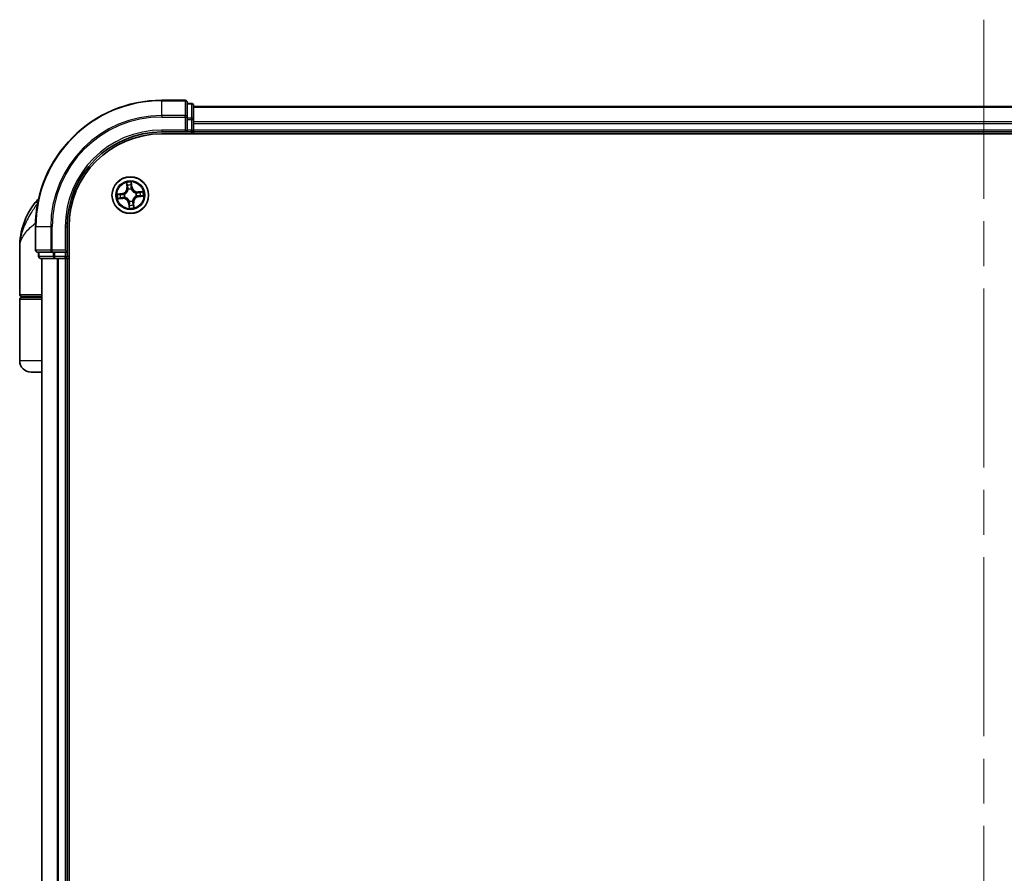
# Model space of a CAD drawing. Units: millimetres. Extents: x 72 to 8138, y 40 to 1586.
# Drawn here: x 3404 to 3560, y 778 to 913 of the extents above; entities that cross this region are included whole.
import ezdxf

# ---------------------------------------------------------------- set-up
doc = ezdxf.new("R2010")
doc.units = ezdxf.units.MM
doc.header["$LTSCALE"] = 5
doc.linetypes.add('CHAIN', pattern=[0.3543, 0.2362, -0.0295, 0.0591, -0.0295])
for name, color, linetype, lineweight in [('Centerline (ISO)', 131, 'Continuous', 18), ('Visible (ISO)', 7, 'Continuous', 35), ('Visible Narrow (ISO)', 7, 'Continuous', 25)]:
    doc.layers.add(name, color=color, linetype=linetype, lineweight=lineweight)

msp = doc.modelspace()

# ---------------------------------------------------------------- linework, layer by layer
at = {"layer": 'Centerline (ISO)', "linetype": 'CHAIN', "ltscale": 23.990969}
msp.add_line((3556.4108, 913.3655), (3556.4108, 637.8655), dxfattribs=at)
at = {"layer": 'Visible (ISO)'}
for p, q in [((3430.1108, 900.6155), (3426.4108, 900.6155)), ((3430.4108, 897.975), (3430.4108, 900.3155)), ((3431.1108, 900.1155), (3430.4108, 900.1155)), ((3431.4108, 897.5741), (3431.4108, 899.8155)), ((3681.4108, 899.6155), (3431.4108, 899.6155)), ((3430.4108, 897.5741), (3430.4108, 897.975)), ((3430.4108, 897.5741), (3430.4108, 895.9155)), ((3431.4108, 897.1986), (3431.4108, 897.5741)), ((3431.4108, 896.975), (3431.4108, 897.1986)), ((3426.4108, 895.6155), (3430.4108, 895.6155)), ((3430.1108, 895.9155), (3430.4108, 895.6155)), ((3430.4108, 895.6155), (3430.4108, 895.9155)), ((3430.4108, 895.6155), (3431.1108, 895.6155)), ((3431.4108, 895.9155), (3431.4108, 896.975)), ((3431.4108, 895.6155), (3431.4108, 895.9155)), ((3431.4108, 895.3155), (3431.4108, 895.6155)), ((3431.4108, 895.6155), (3681.4108, 895.6155)), ((3426.4108, 895.3155), (3686.4108, 895.3155)), ((3406.4108, 880.6155), (3406.4108, 876.9155)), ((3411.4108, 876.6155), (3411.4108, 880.6155)), ((3411.7108, 670.6155), (3411.7108, 880.6155)), ((3403.9108, 869.9155), (3403.9108, 877.3655)), ((3411.4108, 876.6155), (3411.1108, 876.9155)), ((3406.7108, 876.6155), (3409.0513, 876.6155)), ((3406.9108, 876.6155), (3406.9108, 875.9155)), ((3407.2108, 875.6155), (3409.4521, 875.6155)), ((3407.4108, 875.6155), (3407.4108, 675.6155)), ((3409.0513, 876.6155), (3409.4521, 876.6155)), ((3411.1108, 876.6155), (3409.4521, 876.6155)), ((3409.4521, 875.6155), (3409.8277, 875.6155)), ((3409.8277, 875.6155), (3410.0513, 875.6155)), ((3410.0513, 875.6155), (3411.1108, 875.6155)), ((3411.1108, 876.6155), (3411.4108, 876.6155)), ((3411.1108, 875.6155), (3411.4108, 875.6155)), ((3411.4108, 875.9155), (3411.4108, 876.6155)), ((3411.4108, 875.6155), (3411.7108, 875.6155)), ((3411.4108, 675.6155), (3411.4108, 875.6155)), ((3403.9108, 859.4155), (3403.9108, 869.1155)), ((3407.4108, 869.6155), (3404.2108, 869.6155)), ((3404.2108, 869.4155), (3407.4108, 869.4155)), ((3404.4108, 869.4155), (3404.4108, 869.6155)), ((3407.4108, 857.6155), (3405.7108, 857.6155))]:
    msp.add_line(p, q, dxfattribs=at)
msp.add_circle((3421.4108, 885.6155), 2.9, dxfattribs=at)
for centre, radius, start, end in [((3426.4108, 880.6155), 20, 90, 180), ((3430.1108, 900.3155), 0.3, 0, 90), ((3431.1108, 899.8155), 0.3, 0, 90), ((3426.4108, 880.6155), 15, 90, 180), ((3431.1108, 895.9155), 0.3, 270, 0), ((3426.4108, 880.6155), 14.7, 90, 180), ((3408.7332, 882.6155), 3, 127.810211, 141.713101), ((3415.384, 877.3655), 11.4732, 141.713101, 180), ((3406.7108, 876.9155), 0.3, 180, 270), ((3407.2108, 875.9155), 0.3, 180, 270), ((3411.1108, 875.9155), 0.3, 270, 0), ((3404.2108, 869.9155), 0.3, 180, 270), ((3404.2108, 869.1155), 0.3, 90, 180), ((3405.7108, 859.4155), 1.8, 180, 270)]:
    msp.add_arc(centre, radius, start, end, dxfattribs=at)
at = {"layer": 'Visible Narrow (ISO)'}
for p, q in [((3426.4108, 900.546), (3426.4108, 900.6155)), ((3426.4108, 900.546), (3430.1108, 900.546)), ((3426.4108, 898.2054), (3426.4108, 900.546)), ((3430.1108, 900.546), (3430.1108, 900.6155)), ((3430.1108, 900.546), (3430.1108, 898.2054)), ((3430.4108, 900.046), (3431.1108, 900.046)), ((3431.1108, 900.046), (3431.1108, 900.1155)), ((3431.1108, 900.046), (3431.1108, 897.8046)), ((3431.4108, 899.546), (3681.4108, 899.546)), ((3430.1108, 898.2054), (3426.4108, 898.2054)), ((3426.4108, 898.2054), (3426.4108, 897.975)), ((3426.4108, 897.975), (3430.1108, 897.975)), ((3430.1108, 897.975), (3430.1108, 898.2054)), ((3430.1108, 897.975), (3430.1108, 895.9155)), ((3430.1108, 897.975), (3430.4108, 897.975)), ((3431.1108, 897.8046), (3430.4108, 897.8046)), ((3430.4108, 897.5741), (3431.1108, 897.5741)), ((3431.1108, 897.5741), (3431.1108, 897.8046)), ((3431.1108, 897.5741), (3431.1108, 895.9155)), ((3431.1108, 897.5741), (3431.4108, 897.5741)), ((3681.4108, 897.2054), (3431.4108, 897.2054)), ((3426.4108, 895.9155), (3426.4108, 895.6155)), ((3430.1108, 895.9155), (3426.4108, 895.9155)), ((3431.1108, 895.9155), (3430.4108, 895.9155)), ((3431.1108, 895.6155), (3431.1108, 895.9155)), ((3431.1108, 895.9155), (3431.4108, 895.9155)), ((3431.1108, 895.6155), (3431.1108, 895.3155)), ((3431.4108, 896.975), (3681.4108, 896.975)), ((3681.4108, 895.9155), (3431.4108, 895.9155)), ((3420.8062, 887.5848), (3420.876, 886.8083)), ((3420.9256, 886.8128), (3420.876, 886.8083)), ((3420.9256, 886.8128), (3420.8817, 887.301)), ((3420.9256, 886.8128), (3420.998, 886.8193)), ((3421.073, 886.5007), (3421.0654, 886.5206)), ((3421.5557, 886.5734), (3421.5525, 886.5523)), ((3421.6301, 886.8886), (3421.558, 886.8796)), ((3421.5692, 887.3749), (3421.6301, 886.8886)), ((3421.6795, 886.8948), (3421.5826, 887.6684)), ((3421.6301, 886.8886), (3421.6795, 886.8948)), ((3420.1315, 885.8842), (3419.3579, 885.7873)), ((3419.4414, 885.0109), (3420.2179, 885.0808)), ((3419.6513, 885.7739), (3420.1377, 885.8348)), ((3420.2135, 885.1304), (3419.7253, 885.0864)), ((3420.1377, 885.8348), (3420.1315, 885.8842)), ((3420.1377, 885.8348), (3420.1467, 885.7627)), ((3420.2135, 885.1304), (3420.207, 885.2027)), ((3420.2135, 885.1304), (3420.2179, 885.0808)), ((3420.4529, 885.7604), (3420.4739, 885.7572)), ((3420.5255, 885.2777), (3420.5056, 885.2701)), ((3421.7485, 884.7302), (3421.7561, 884.7103)), ((3422.296, 885.9532), (3422.3159, 885.9608)), ((3422.3687, 885.4706), (3422.3476, 885.4738)), ((3423.3801, 886.2201), (3422.6036, 886.1502)), ((3422.6081, 886.1006), (3422.6036, 886.1502)), ((3422.6081, 886.1006), (3423.0962, 886.1445)), ((3422.6081, 886.1006), (3422.6146, 886.0283)), ((3422.6839, 885.3962), (3422.6748, 885.4683)), ((3423.1702, 885.4571), (3422.6839, 885.3962)), ((3422.6839, 885.3962), (3422.6901, 885.3468)), ((3422.6901, 885.3468), (3423.4637, 885.4437)), ((3406.7866, 884.4743), (3406.3785, 884.4743)), ((3421.1915, 884.3424), (3421.142, 884.3362)), ((3421.142, 884.3362), (3421.239, 883.5626)), ((3421.1915, 884.3424), (3421.2635, 884.3514)), ((3421.2524, 883.8561), (3421.1915, 884.3424)), ((3421.2659, 884.6576), (3421.2691, 884.6787)), ((3421.8959, 884.4182), (3421.8235, 884.4117)), ((3421.8959, 884.4182), (3421.9455, 884.4227)), ((3421.8959, 884.4182), (3421.9398, 883.93)), ((3422.0154, 883.6461), (3421.9455, 884.4227)), ((3406.4803, 880.6155), (3406.4108, 880.6155)), ((3406.4803, 876.9155), (3406.4803, 880.6155)), ((3408.8208, 880.6155), (3406.4803, 880.6155)), ((3408.8208, 880.6155), (3408.8208, 876.9155)), ((3408.8208, 880.6155), (3409.0513, 880.6155)), ((3409.0513, 876.9155), (3409.0513, 880.6155)), ((3411.1108, 880.6155), (3411.4108, 880.6155)), ((3411.1108, 880.6155), (3411.1108, 876.9155)), ((3406.4108, 876.9155), (3406.4803, 876.9155)), ((3408.8208, 876.9155), (3406.4803, 876.9155)), ((3408.8208, 876.9155), (3409.0513, 876.9155)), ((3411.1108, 876.9155), (3409.0513, 876.9155)), ((3409.0513, 876.6155), (3409.0513, 876.9155)), ((3406.9108, 875.9155), (3406.9803, 875.9155)), ((3406.9803, 875.9155), (3406.9803, 876.6155)), ((3409.2217, 875.9155), (3406.9803, 875.9155)), ((3407.4803, 675.6155), (3407.4803, 875.6155)), ((3409.2217, 876.6155), (3409.2217, 875.9155)), ((3409.2217, 875.9155), (3409.4521, 875.9155)), ((3409.4521, 875.9155), (3409.4521, 876.6155)), ((3411.1108, 875.9155), (3409.4521, 875.9155)), ((3409.4521, 875.6155), (3409.4521, 875.9155)), ((3409.8208, 875.6155), (3409.8208, 675.6155)), ((3410.0513, 675.6155), (3410.0513, 875.6155)), ((3411.1108, 876.6155), (3411.1108, 875.9155)), ((3411.1108, 875.9155), (3411.4108, 875.9155)), ((3411.1108, 875.6155), (3411.1108, 875.9155)), ((3411.1108, 875.6155), (3411.1108, 675.6155)), ((3411.7108, 875.9155), (3411.4108, 875.9155)), ((3403.9108, 869.9155), (3407.4108, 869.9155)), ((3407.4108, 869.1155), (3403.9108, 869.1155)), ((3407.4108, 859.4155), (3403.9108, 859.4155))]:
    msp.add_line(p, q, dxfattribs=at)
for radius in [2.8677, 2.3092, 2.1415]:
    msp.add_circle((3421.4108, 885.6155), radius, dxfattribs=at)
for centre, radius, start, end in [((3426.4108, 880.6155), 19.9305, 90, 180), ((3426.4108, 880.6155), 17.59, 90, 180), ((3426.4108, 880.6155), 17.3595, 90, 180), ((3426.4108, 880.6155), 15.3, 90, 180), ((3420.0253, 886.7318), 0.8542, 277.141221, 5.141221), ((3420.0253, 886.7318), 0.904, 277.141221, 5.141221), ((3421.4108, 885.6155), 2.0601, 85.215803, 107.06664), ((3421.4108, 885.6155), 1.6122, 85.833701, 106.448742), ((3421.4108, 885.6155), 0.9688, 81.399266, 110.883177), ((3421.4108, 885.6155), 0.9475, 81.399266, 110.883177), ((3422.5271, 887.001), 0.904, 187.141221, 275.141221), ((3422.5271, 887.001), 0.8542, 187.141221, 275.141221), ((3421.4108, 885.6155), 2.0601, 175.215803, 197.06664), ((3421.4108, 885.6155), 1.6122, 175.833701, 196.448742), ((3420.2945, 884.23), 0.904, 7.141221, 95.141221), ((3420.2945, 884.23), 0.8542, 7.141221, 95.141221), ((3421.4108, 885.6155), 0.9688, 171.399266, 200.883177), ((3421.4108, 885.6155), 0.9475, 171.399266, 200.883177), ((3421.4108, 885.6155), 0.9688, 261.399266, 290.883177), ((3421.4108, 885.6155), 0.9475, 261.399266, 290.883177), ((3422.7962, 884.4992), 0.904, 97.141221, 185.141221), ((3422.7962, 884.4992), 0.8542, 97.141221, 185.141221), ((3421.4108, 885.6155), 0.9475, 351.399266, 20.883177), ((3421.4108, 885.6155), 0.9688, 351.399266, 20.883177), ((3421.4108, 885.6155), 1.6122, 355.833701, 16.448742), ((3421.4108, 885.6155), 2.0601, 355.215803, 17.06664), ((3421.4108, 885.6155), 2.0601, 265.215803, 287.06664), ((3421.4108, 885.6155), 1.6122, 265.833701, 286.448742)]:
    msp.add_arc(centre, radius, start, end, dxfattribs=at)
for centre, major_axis, ratio, start_param, end_param in [((3430.1108, 900.3155), (0.3, 0), 0.76822128, 0, 1.57079633), ((3431.1108, 899.8155), (0.3, 0), 0.76822128, 0, 1.57079633), ((3430.1108, 897.975), (0.3, 0), 0.76822128, 0, 1.57079633), ((3431.1108, 897.5741), (0.3, 0), 0.76822128, 0, 1.57079633), ((3420.9313, 887.3054), (-0.0495, -0.0073), 0.54850665, 4.7835784, 6.17876057), ((3420.967, 887.1187), (-0.0482, -0.0132), 0.89574018, 4.73044269, 6.08586581), ((3421.0476, 886.8238), (-0.0482, -0.0132), 0.89572054, 4.73483766, 6.08588361), ((3421.0814, 886.4788), (-0.0499, 0.0037), 0.87684642, 5.10328313, 6.10089396), ((3421.0814, 886.4788), (-0.049, 0.0097), 0.41070123, 4.96449783, 6.18744952), ((3421.5086, 886.8734), (0.0499, -0.0026), 0.89572054, 0.1973017, 1.54834765), ((3421.5197, 887.3687), (0.0499, 0.0034), 0.54850665, 0.10442473, 1.4996069), ((3421.5246, 887.1787), (0.0499, -0.0026), 0.89574018, 0.19731949, 1.55274262), ((3421.549, 886.5291), (0.0459, 0.0199), 0.41070123, 0.09573579, 1.31868747), ((3421.549, 886.5291), (0.0479, 0.0143), 0.87684641, 0.18229136, 1.17990219), ((3419.6575, 885.7245), (-0.0034, 0.0499), 0.54850665, 0.10442473, 1.4996069), ((3419.7208, 885.1361), (0.0073, -0.0495), 0.54850665, 4.7835784, 6.17876057), ((3419.8475, 885.7294), (0.0026, 0.0499), 0.89574018, 0.19731949, 1.55274262), ((3419.9075, 885.1717), (0.0132, -0.0482), 0.89574018, 4.73044269, 6.08586581), ((3420.1529, 885.7133), (0.0026, 0.0499), 0.89572054, 0.1973017, 1.54834765), ((3420.2025, 885.2523), (0.0132, -0.0482), 0.89572054, 4.73483766, 6.08588361), ((3420.4972, 885.7537), (-0.0143, 0.0479), 0.87684641, 0.18229136, 1.17990219), ((3420.4972, 885.7537), (-0.0199, 0.0459), 0.41070123, 0.09573579, 1.31868747), ((3420.5475, 885.2861), (-0.0037, -0.0499), 0.87684642, 5.10328313, 6.10089396), ((3420.5475, 885.2861), (-0.0097, -0.049), 0.41070123, 4.96449783, 6.18744952), ((3421.7401, 884.7522), (0.049, -0.0097), 0.41070123, 4.96449783, 6.18744952), ((3421.7401, 884.7522), (0.0499, -0.0037), 0.87684642, 5.10328313, 6.10089396), ((3422.2741, 885.9449), (0.0037, 0.0499), 0.87684642, 5.10328313, 6.10089396), ((3422.2741, 885.9449), (0.0097, 0.049), 0.41070123, 4.96449783, 6.18744952), ((3422.3244, 885.4773), (0.0199, -0.0459), 0.41070123, 0.09573579, 1.31868747), ((3422.3244, 885.4773), (0.0143, -0.0479), 0.87684641, 0.18229136, 1.17990219), ((3422.619, 885.9787), (-0.0132, 0.0482), 0.89572054, 4.73483766, 6.08588361), ((3422.6686, 885.5177), (-0.0026, -0.0499), 0.89572054, 0.1973017, 1.54834765), ((3422.914, 886.0593), (-0.0132, 0.0482), 0.89574018, 4.73044269, 6.08586581), ((3422.974, 885.5016), (-0.0026, -0.0499), 0.89574018, 0.19731949, 1.55274262), ((3423.1007, 886.0949), (-0.0073, 0.0495), 0.54850665, 4.7835784, 6.17876057), ((3423.164, 885.5065), (0.0034, -0.0499), 0.54850665, 0.10442473, 1.4996069), ((3421.2726, 884.7019), (-0.0479, -0.0143), 0.87684641, 0.18229136, 1.17990219), ((3421.2726, 884.7019), (-0.0459, -0.0199), 0.41070123, 0.09573579, 1.31868747), ((3421.2969, 884.0522), (-0.0499, 0.0026), 0.89574018, 0.19731949, 1.55274262), ((3421.3018, 883.8623), (-0.0499, -0.0034), 0.54850665, 0.10442473, 1.4996069), ((3421.313, 884.3576), (-0.0499, 0.0026), 0.89572054, 0.1973017, 1.54834765), ((3421.7739, 884.4072), (0.0482, 0.0132), 0.89572054, 4.73483766, 6.08588361), ((3421.8546, 884.1123), (0.0482, 0.0132), 0.89574018, 4.73044269, 6.08586581), ((3421.8902, 883.9256), (0.0495, 0.0073), 0.54850665, 4.7835784, 6.17876057), ((3406.7108, 876.9155), (0, -0.3), 0.76822128, 4.71238898, 6.28318531), ((3409.0513, 876.9155), (0, -0.3), 0.76822128, 4.71238898, 6.28318531), ((3407.2108, 875.9155), (0, -0.3), 0.76822128, 4.71238898, 6.28318531), ((3409.4521, 875.9155), (0, -0.3), 0.76822128, 4.71238898, 6.28318531)]:
    msp.add_ellipse(centre, major_axis=major_axis, ratio=ratio, start_param=start_param, end_param=end_param, dxfattribs=at)
for points, knots in [([(3420.4739, 885.7572), (3420.4892, 885.764), (3420.5044, 885.7713), (3420.5959, 885.8179), (3420.6701, 885.8678), (3420.7827, 885.9682), (3420.8239, 886.0116), (3420.8614, 886.0581), (3420.8989, 886.1046), (3420.9325, 886.1542), (3421.0067, 886.2855), (3421.0397, 886.3687), (3421.0657, 886.468), (3421.0696, 886.4844), (3421.073, 886.5007)], [-0.174866013, -0.174866013, -0.174866013, -0.174866013, -0.16940495, -0.16940495, -0.141674077, -0.141674077, -0.124342281, -0.124342281, -0.124342281, -0.107010485, -0.107010485, -0.079279611, -0.079279611, -0.073818549, -0.073818549, -0.073818549, -0.073818549]), ([(3421.033, 886.4904), (3421.0299, 886.4749), (3421.0265, 886.4593), (3421.0032, 886.3651), (3420.9736, 886.2865), (3420.9061, 886.1636), (3420.8755, 886.1176), (3420.8409, 886.0746), (3420.8063, 886.0317), (3420.7679, 885.992), (3420.6621, 885.8999), (3420.5916, 885.8543), (3420.5045, 885.8115), (3420.49, 885.8048), (3420.4755, 885.7985)], [0.073818549, 0.073818549, 0.073818549, 0.073818549, 0.079279611, 0.079279611, 0.107010485, 0.107010485, 0.124342281, 0.124342281, 0.124342281, 0.141674077, 0.141674077, 0.16940495, 0.16940495, 0.174866013, 0.174866013, 0.174866013, 0.174866013]), ([(3420.9238, 887.332), (3420.9218, 887.3469), (3420.9181, 887.3621), (3420.9052, 887.4019), (3420.8944, 887.4265), (3420.8712, 887.4729), (3420.8591, 887.4948), (3420.8334, 887.5395), (3420.8197, 887.5622), (3420.8062, 887.5848)], [0, 0, 0, 0, 0.0059340385, 0.0059340385, 0.0154285, 0.0154285, 0.0237449879, 0.0237449879, 0.0323943032, 0.0323943032, 0.0323943032, 0.0323943032]), ([(3420.8062, 887.5848), (3420.8145, 887.5593), (3420.8229, 887.5335), (3420.8387, 887.483), (3420.8462, 887.4583), (3420.8609, 887.406), (3420.8679, 887.3784), (3420.8769, 887.3342), (3420.8798, 887.3174), (3420.8817, 887.301)], [-0.0323943032, -0.0323943032, -0.0323943032, -0.0323943032, -0.0237449879, -0.0237449879, -0.0154285, -0.0154285, -0.0059340385, -0.0059340385, 0, 0, 0, 0]), ([(3420.8817, 887.301), (3420.8876, 887.261), (3420.8937, 887.2246), (3420.9057, 887.1616), (3420.9117, 887.135), (3420.9173, 887.1143)], [0, 0, 0, 0, 0.014491423, 0.014491423, 0.0289828459, 0.0289828459, 0.0289828459, 0.0289828459]), ([(3420.9173, 887.1143), (3420.9308, 887.0651), (3420.9442, 887.0159), (3420.9711, 886.9176), (3420.9846, 886.8685), (3420.998, 886.8193)], [0, 0, 0, 0, 0.0343899271, 0.0343899271, 0.0687798542, 0.0687798542, 0.0687798542, 0.0687798542]), ([(3420.9543, 887.1617), (3420.9492, 887.1805), (3420.944, 887.2048), (3420.9337, 887.2623), (3420.9287, 887.2955), (3420.9238, 887.332)], [-0.0289828459, -0.0289828459, -0.0289828459, -0.0289828459, -0.014491423, -0.014491423, 0, 0, 0, 0]), ([(3421.0347, 886.8667), (3421.0213, 886.9158), (3421.0079, 886.965), (3420.9811, 887.0634), (3420.9677, 887.1125), (3420.9543, 887.1617)], [-0.0687798542, -0.0687798542, -0.0687798542, -0.0687798542, -0.0343899271, -0.0343899271, 0, 0, 0, 0]), ([(3420.998, 886.8193), (3421.0169, 886.7525), (3421.0289, 886.6838), (3421.0357, 886.5727), (3421.0358, 886.5322), (3421.033, 886.4904)], [0, 0, 0, 0, 0.0491206273, 0.0491206273, 0.0764653604, 0.0764653604, 0.0764653604, 0.0764653604]), ([(3421.0654, 886.5206), (3421.0695, 886.5647), (3421.0704, 886.6073), (3421.0655, 886.7241), (3421.0539, 886.7964), (3421.0347, 886.8667)], [-0.0764653604, -0.0764653604, -0.0764653604, -0.0764653604, -0.0491206273, -0.0491206273, 0, 0, 0, 0]), ([(3421.5121, 886.918), (3421.5083, 886.8453), (3421.5123, 886.7722), (3421.5323, 886.657), (3421.5423, 886.6155), (3421.5557, 886.5734)], [-0.0982412545, -0.0982412545, -0.0982412545, -0.0982412545, -0.0491206273, -0.0491206273, -0.0217758941, -0.0217758941, -0.0217758941, -0.0217758941]), ([(3421.5279, 887.2234), (3421.5252, 887.1725), (3421.5226, 887.1216), (3421.5173, 887.0198), (3421.5147, 886.9689), (3421.5121, 886.918)], [-0.0687798542, -0.0687798542, -0.0687798542, -0.0687798542, -0.0343899271, -0.0343899271, 0, 0, 0, 0]), ([(3421.5826, 887.6684), (3421.5723, 887.638), (3421.5619, 887.6072), (3421.5406, 887.538), (3421.5303, 887.5), (3421.5213, 887.44), (3421.5197, 887.4175), (3421.5214, 887.3963)], [-0.0003383294, -0.0003383294, -0.0003383294, -0.0003383294, 0.0102009359, 0.0102009359, 0.0236501899, 0.0236501899, 0.0320559737, 0.0320559737, 0.0320559737, 0.0320559737]), ([(3421.5214, 887.3963), (3421.5244, 887.3598), (3421.5266, 887.3265), (3421.5288, 887.268), (3421.5289, 887.243), (3421.5279, 887.2234)], [-0.0289828459, -0.0289828459, -0.0289828459, -0.0289828459, -0.0145850634, -0.0145850634, 0, 0, 0, 0]), ([(3421.5525, 886.5523), (3421.5593, 886.5371), (3421.5665, 886.5219), (3421.6131, 886.4304), (3421.663, 886.3562), (3421.7635, 886.2436), (3421.8068, 886.2023), (3421.8534, 886.1648), (3421.8999, 886.1273), (3421.9495, 886.0938), (3422.0808, 886.0196), (3422.1639, 885.9866), (3422.2633, 885.9605), (3422.2797, 885.9567), (3422.296, 885.9532)], [-0.174866013, -0.174866013, -0.174866013, -0.174866013, -0.16940495, -0.16940495, -0.141674077, -0.141674077, -0.124342281, -0.124342281, -0.124342281, -0.107010485, -0.107010485, -0.079279611, -0.079279611, -0.073818549, -0.073818549, -0.073818549, -0.073818549]), ([(3421.5938, 886.5508), (3421.5822, 886.591), (3421.5736, 886.6306), (3421.5566, 886.7405), (3421.5537, 886.8103), (3421.558, 886.8796)], [0.0217758941, 0.0217758941, 0.0217758941, 0.0217758941, 0.0491206273, 0.0491206273, 0.0982412545, 0.0982412545, 0.0982412545, 0.0982412545]), ([(3421.558, 886.8796), (3421.5607, 886.9305), (3421.5634, 886.9814), (3421.5687, 887.0831), (3421.5714, 887.134), (3421.5741, 887.1849)], [0, 0, 0, 0, 0.0343899271, 0.0343899271, 0.0687798542, 0.0687798542, 0.0687798542, 0.0687798542]), ([(3421.5692, 887.3749), (3421.5669, 887.3982), (3421.5662, 887.4227), (3421.5669, 887.4875), (3421.5697, 887.5285), (3421.576, 887.6028), (3421.5793, 887.6358), (3421.5826, 887.6684)], [-0.0320559737, -0.0320559737, -0.0320559737, -0.0320559737, -0.0236501899, -0.0236501899, -0.0102009359, -0.0102009359, 0.0003383294, 0.0003383294, 0.0003383294, 0.0003383294]), ([(3421.5741, 887.1849), (3421.5752, 887.2065), (3421.5753, 887.234), (3421.5737, 887.2982), (3421.5718, 887.3349), (3421.5692, 887.3749)], [0, 0, 0, 0, 0.0145850634, 0.0145850634, 0.0289828459, 0.0289828459, 0.0289828459, 0.0289828459]), ([(3422.2857, 885.9933), (3422.2702, 885.9964), (3422.2546, 885.9998), (3422.1603, 886.0231), (3422.0818, 886.0527), (3421.9589, 886.1201), (3421.9128, 886.1507), (3421.8699, 886.1853), (3421.827, 886.2199), (3421.7872, 886.2584), (3421.6952, 886.3641), (3421.6495, 886.4346), (3421.6068, 886.5218), (3421.6001, 886.5362), (3421.5938, 886.5508)], [0.073818549, 0.073818549, 0.073818549, 0.073818549, 0.079279611, 0.079279611, 0.107010485, 0.107010485, 0.124342281, 0.124342281, 0.124342281, 0.141674077, 0.141674077, 0.16940495, 0.16940495, 0.174866013, 0.174866013, 0.174866013, 0.174866013]), ([(3419.6513, 885.7739), (3419.6281, 885.7716), (3419.6036, 885.771), (3419.5387, 885.7716), (3419.4978, 885.7744), (3419.4234, 885.7807), (3419.3905, 885.784), (3419.3579, 885.7873)], [-0.0320559737, -0.0320559737, -0.0320559737, -0.0320559737, -0.0236501899, -0.0236501899, -0.0102009359, -0.0102009359, 0.0003383294, 0.0003383294, 0.0003383294, 0.0003383294]), ([(3419.3579, 885.7873), (3419.3883, 885.777), (3419.419, 885.7666), (3419.4882, 885.7453), (3419.5263, 885.735), (3419.5862, 885.726), (3419.6087, 885.7244), (3419.63, 885.7262)], [-0.0003383294, -0.0003383294, -0.0003383294, -0.0003383294, 0.0102009359, 0.0102009359, 0.0236501899, 0.0236501899, 0.0320559737, 0.0320559737, 0.0320559737, 0.0320559737]), ([(3419.6943, 885.1285), (3419.6794, 885.1265), (3419.6642, 885.1228), (3419.6244, 885.11), (3419.5998, 885.0991), (3419.5533, 885.0759), (3419.5315, 885.0638), (3419.4868, 885.0381), (3419.464, 885.0244), (3419.4414, 885.0109)], [0, 0, 0, 0, 0.0059340385, 0.0059340385, 0.0154285, 0.0154285, 0.0237449879, 0.0237449879, 0.0323943032, 0.0323943032, 0.0323943032, 0.0323943032]), ([(3419.4414, 885.0109), (3419.467, 885.0192), (3419.4928, 885.0276), (3419.5433, 885.0435), (3419.568, 885.051), (3419.6203, 885.0656), (3419.6478, 885.0727), (3419.6921, 885.0817), (3419.7089, 885.0845), (3419.7253, 885.0864)], [-0.0323943032, -0.0323943032, -0.0323943032, -0.0323943032, -0.0237449879, -0.0237449879, -0.0154285, -0.0154285, -0.0059340385, -0.0059340385, 0, 0, 0, 0]), ([(3419.63, 885.7262), (3419.6664, 885.7292), (3419.6998, 885.7313), (3419.7582, 885.7335), (3419.7832, 885.7336), (3419.8029, 885.7326)], [-0.0289828459, -0.0289828459, -0.0289828459, -0.0289828459, -0.0145850634, -0.0145850634, 0, 0, 0, 0]), ([(3419.8413, 885.7788), (3419.8197, 885.7799), (3419.7923, 885.7801), (3419.728, 885.7784), (3419.6914, 885.7766), (3419.6513, 885.7739)], [0, 0, 0, 0, 0.0145850634, 0.0145850634, 0.0289828459, 0.0289828459, 0.0289828459, 0.0289828459]), ([(3419.8646, 885.159), (3419.8457, 885.1539), (3419.8215, 885.1487), (3419.764, 885.1384), (3419.7308, 885.1334), (3419.6943, 885.1285)], [-0.0289828459, -0.0289828459, -0.0289828459, -0.0289828459, -0.014491423, -0.014491423, 0, 0, 0, 0]), ([(3419.7253, 885.0864), (3419.7653, 885.0924), (3419.8017, 885.0984), (3419.8647, 885.1105), (3419.8913, 885.1164), (3419.912, 885.1221)], [0, 0, 0, 0, 0.014491423, 0.014491423, 0.0289828459, 0.0289828459, 0.0289828459, 0.0289828459]), ([(3419.8029, 885.7326), (3419.8537, 885.73), (3419.9046, 885.7273), (3420.0064, 885.722), (3420.0573, 885.7194), (3420.1082, 885.7168)], [-0.0687798542, -0.0687798542, -0.0687798542, -0.0687798542, -0.0343899271, -0.0343899271, 0, 0, 0, 0]), ([(3420.1467, 885.7627), (3420.0958, 885.7654), (3420.0449, 885.7681), (3419.9431, 885.7734), (3419.8922, 885.7761), (3419.8413, 885.7788)], [0, 0, 0, 0, 0.0343899271, 0.0343899271, 0.0687798542, 0.0687798542, 0.0687798542, 0.0687798542]), ([(3420.1596, 885.2394), (3420.1104, 885.226), (3420.0613, 885.2126), (3419.9629, 885.1858), (3419.9137, 885.1724), (3419.8646, 885.159)], [-0.0687798542, -0.0687798542, -0.0687798542, -0.0687798542, -0.0343899271, -0.0343899271, 0, 0, 0, 0]), ([(3419.912, 885.1221), (3419.9612, 885.1355), (3420.0103, 885.149), (3420.1086, 885.1758), (3420.1578, 885.1893), (3420.207, 885.2027)], [0, 0, 0, 0, 0.0343899271, 0.0343899271, 0.0687798542, 0.0687798542, 0.0687798542, 0.0687798542]), ([(3420.1082, 885.7168), (3420.1809, 885.713), (3420.2541, 885.717), (3420.3693, 885.7371), (3420.4107, 885.747), (3420.4529, 885.7604)], [-0.0982412545, -0.0982412545, -0.0982412545, -0.0982412545, -0.0491206273, -0.0491206273, -0.0217758941, -0.0217758941, -0.0217758941, -0.0217758941]), ([(3420.4755, 885.7985), (3420.4353, 885.7869), (3420.3957, 885.7783), (3420.2857, 885.7614), (3420.216, 885.7585), (3420.1467, 885.7627)], [0.0217758941, 0.0217758941, 0.0217758941, 0.0217758941, 0.0491206273, 0.0491206273, 0.0982412545, 0.0982412545, 0.0982412545, 0.0982412545]), ([(3420.5056, 885.2701), (3420.4616, 885.2743), (3420.419, 885.2751), (3420.3022, 885.2702), (3420.2298, 885.2586), (3420.1596, 885.2394)], [-0.0764653604, -0.0764653604, -0.0764653604, -0.0764653604, -0.0491206273, -0.0491206273, 0, 0, 0, 0]), ([(3420.207, 885.2027), (3420.2737, 885.2216), (3420.3425, 885.2336), (3420.4536, 885.2404), (3420.4941, 885.2405), (3420.5359, 885.2377)], [0, 0, 0, 0, 0.0491206273, 0.0491206273, 0.0764653604, 0.0764653604, 0.0764653604, 0.0764653604]), ([(3421.2691, 884.6787), (3421.2622, 884.6939), (3421.255, 884.7091), (3421.2084, 884.8006), (3421.1585, 884.8748), (3421.058, 884.9874), (3421.0147, 885.0287), (3420.9682, 885.0661), (3420.9216, 885.1036), (3420.8721, 885.1372), (3420.7407, 885.2114), (3420.6576, 885.2444), (3420.5582, 885.2705), (3420.5419, 885.2743), (3420.5255, 885.2777)], [-0.174866013, -0.174866013, -0.174866013, -0.174866013, -0.16940495, -0.16940495, -0.141674077, -0.141674077, -0.124342281, -0.124342281, -0.124342281, -0.107010485, -0.107010485, -0.079279611, -0.079279611, -0.073818549, -0.073818549, -0.073818549, -0.073818549]), ([(3420.5359, 885.2377), (3420.5514, 885.2346), (3420.5669, 885.2312), (3420.6612, 885.2079), (3420.7398, 885.1783), (3420.8627, 885.1109), (3420.9087, 885.0802), (3420.9516, 885.0456), (3420.9946, 885.011), (3421.0343, 884.9726), (3421.1263, 884.8668), (3421.172, 884.7964), (3421.2148, 884.7092), (3421.2214, 884.6948), (3421.2277, 884.6802)], [0.073818549, 0.073818549, 0.073818549, 0.073818549, 0.079279611, 0.079279611, 0.107010485, 0.107010485, 0.124342281, 0.124342281, 0.124342281, 0.141674077, 0.141674077, 0.16940495, 0.16940495, 0.174866013, 0.174866013, 0.174866013, 0.174866013]), ([(3422.3476, 885.4738), (3422.3324, 885.467), (3422.3172, 885.4597), (3422.2256, 885.4131), (3422.1514, 885.3632), (3422.0389, 885.2627), (3421.9976, 885.2194), (3421.9601, 885.1729), (3421.9226, 885.1263), (3421.8891, 885.0768), (3421.8148, 884.9454), (3421.7818, 884.8623), (3421.7558, 884.763), (3421.7519, 884.7466), (3421.7485, 884.7302)], [-0.174866013, -0.174866013, -0.174866013, -0.174866013, -0.16940495, -0.16940495, -0.141674077, -0.141674077, -0.124342281, -0.124342281, -0.124342281, -0.107010485, -0.107010485, -0.079279611, -0.079279611, -0.073818549, -0.073818549, -0.073818549, -0.073818549]), ([(3421.7561, 884.7103), (3421.752, 884.6663), (3421.7511, 884.6237), (3421.756, 884.5069), (3421.7677, 884.4346), (3421.7868, 884.3643)], [-0.0764653604, -0.0764653604, -0.0764653604, -0.0764653604, -0.0491206273, -0.0491206273, 0, 0, 0, 0]), ([(3421.8235, 884.4117), (3421.8046, 884.4784), (3421.7926, 884.5472), (3421.7858, 884.6583), (3421.7858, 884.6988), (3421.7886, 884.7406)], [0, 0, 0, 0, 0.0491206273, 0.0491206273, 0.0764653604, 0.0764653604, 0.0764653604, 0.0764653604]), ([(3421.7886, 884.7406), (3421.7916, 884.7561), (3421.7951, 884.7716), (3421.8183, 884.8659), (3421.848, 884.9445), (3421.9154, 885.0674), (3421.946, 885.1134), (3421.9806, 885.1564), (3422.0152, 885.1993), (3422.0537, 885.239), (3422.1594, 885.331), (3422.2299, 885.3767), (3422.3171, 885.4195), (3422.3315, 885.4262), (3422.346, 885.4324)], [0.073818549, 0.073818549, 0.073818549, 0.073818549, 0.079279611, 0.079279611, 0.107010485, 0.107010485, 0.124342281, 0.124342281, 0.124342281, 0.141674077, 0.141674077, 0.16940495, 0.16940495, 0.174866013, 0.174866013, 0.174866013, 0.174866013]), ([(3422.6146, 886.0283), (3422.5478, 886.0094), (3422.479, 885.9974), (3422.368, 885.9906), (3422.3274, 885.9905), (3422.2857, 885.9933)], [0, 0, 0, 0, 0.0491206273, 0.0491206273, 0.0764653604, 0.0764653604, 0.0764653604, 0.0764653604]), ([(3422.3159, 885.9608), (3422.3599, 885.9567), (3422.4026, 885.9558), (3422.5194, 885.9608), (3422.5917, 885.9724), (3422.6619, 885.9915)], [-0.0764653604, -0.0764653604, -0.0764653604, -0.0764653604, -0.0491206273, -0.0491206273, 0, 0, 0, 0]), ([(3422.346, 885.4324), (3422.3862, 885.4441), (3422.4258, 885.4526), (3422.5358, 885.4696), (3422.6056, 885.4725), (3422.6748, 885.4683)], [0.0217758941, 0.0217758941, 0.0217758941, 0.0217758941, 0.0491206273, 0.0491206273, 0.0982412545, 0.0982412545, 0.0982412545, 0.0982412545]), ([(3422.7133, 885.5142), (3422.6406, 885.518), (3422.5675, 885.514), (3422.4523, 885.4939), (3422.4108, 885.484), (3422.3687, 885.4706)], [-0.0982412545, -0.0982412545, -0.0982412545, -0.0982412545, -0.0491206273, -0.0491206273, -0.0217758941, -0.0217758941, -0.0217758941, -0.0217758941]), ([(3422.9095, 886.1089), (3422.8604, 886.0955), (3422.8112, 886.082), (3422.7129, 886.0551), (3422.6637, 886.0417), (3422.6146, 886.0283)], [0, 0, 0, 0, 0.0343899271, 0.0343899271, 0.0687798542, 0.0687798542, 0.0687798542, 0.0687798542]), ([(3422.6619, 885.9915), (3422.7111, 886.0049), (3422.7603, 886.0183), (3422.8586, 886.0452), (3422.9078, 886.0586), (3422.957, 886.072)], [-0.0687798542, -0.0687798542, -0.0687798542, -0.0687798542, -0.0343899271, -0.0343899271, 0, 0, 0, 0]), ([(3422.6748, 885.4683), (3422.7257, 885.4656), (3422.7766, 885.4629), (3422.8784, 885.4575), (3422.9293, 885.4549), (3422.9802, 885.4522)], [0, 0, 0, 0, 0.0343899271, 0.0343899271, 0.0687798542, 0.0687798542, 0.0687798542, 0.0687798542]), ([(3423.0187, 885.4984), (3422.9678, 885.501), (3422.9169, 885.5037), (3422.8151, 885.5089), (3422.7642, 885.5116), (3422.7133, 885.5142)], [-0.0687798542, -0.0687798542, -0.0687798542, -0.0687798542, -0.0343899271, -0.0343899271, 0, 0, 0, 0]), ([(3423.0962, 886.1445), (3423.0563, 886.1386), (3423.0199, 886.1325), (3422.9569, 886.1205), (3422.9303, 886.1146), (3422.9095, 886.1089)], [0, 0, 0, 0, 0.014491423, 0.014491423, 0.0289828459, 0.0289828459, 0.0289828459, 0.0289828459]), ([(3422.957, 886.072), (3422.9758, 886.0771), (3423.0001, 886.0823), (3423.0575, 886.0925), (3423.0908, 886.0976), (3423.1272, 886.1025)], [-0.0289828459, -0.0289828459, -0.0289828459, -0.0289828459, -0.014491423, -0.014491423, 0, 0, 0, 0]), ([(3422.9802, 885.4522), (3423.0018, 885.4511), (3423.0293, 885.4509), (3423.0935, 885.4526), (3423.1302, 885.4544), (3423.1702, 885.4571)], [0, 0, 0, 0, 0.0145850634, 0.0145850634, 0.0289828459, 0.0289828459, 0.0289828459, 0.0289828459]), ([(3423.1915, 885.5048), (3423.1551, 885.5018), (3423.1218, 885.4997), (3423.0633, 885.4975), (3423.0383, 885.4974), (3423.0187, 885.4984)], [-0.0289828459, -0.0289828459, -0.0289828459, -0.0289828459, -0.0145850634, -0.0145850634, 0, 0, 0, 0]), ([(3423.3801, 886.2201), (3423.3545, 886.2118), (3423.3288, 886.2034), (3423.2783, 886.1875), (3423.2536, 886.18), (3423.2013, 886.1654), (3423.1737, 886.1583), (3423.1294, 886.1493), (3423.1126, 886.1465), (3423.0962, 886.1445)], [-0.0323943032, -0.0323943032, -0.0323943032, -0.0323943032, -0.0237449879, -0.0237449879, -0.0154285, -0.0154285, -0.0059340385, -0.0059340385, 0, 0, 0, 0]), ([(3423.1272, 886.1025), (3423.1422, 886.1044), (3423.1573, 886.1082), (3423.1971, 886.121), (3423.2217, 886.1319), (3423.2682, 886.1551), (3423.2901, 886.1672), (3423.3348, 886.1929), (3423.3575, 886.2065), (3423.3801, 886.2201)], [0, 0, 0, 0, 0.0059340385, 0.0059340385, 0.0154285, 0.0154285, 0.0237449879, 0.0237449879, 0.0323943032, 0.0323943032, 0.0323943032, 0.0323943032]), ([(3423.1702, 885.4571), (3423.1935, 885.4593), (3423.218, 885.46), (3423.2828, 885.4593), (3423.3238, 885.4566), (3423.3981, 885.4503), (3423.431, 885.447), (3423.4637, 885.4437)], [-0.0320559737, -0.0320559737, -0.0320559737, -0.0320559737, -0.0236501899, -0.0236501899, -0.0102009359, -0.0102009359, 0.0003383294, 0.0003383294, 0.0003383294, 0.0003383294]), ([(3423.4637, 885.4437), (3423.4332, 885.4539), (3423.4025, 885.4643), (3423.3333, 885.4857), (3423.2952, 885.496), (3423.2353, 885.505), (3423.2128, 885.5066), (3423.1915, 885.5048)], [-0.0003383294, -0.0003383294, -0.0003383294, -0.0003383294, 0.0102009359, 0.0102009359, 0.0236501899, 0.0236501899, 0.0320559737, 0.0320559737, 0.0320559737, 0.0320559737]), ([(3406.7779, 884.4299), (3406.4797, 883.9763), (3406.1529, 883.4938), (3405.6297, 882.66), (3405.4243, 882.3153), (3405.236, 881.9715), (3405.0339, 881.6023), (3404.8478, 881.2278), (3404.4232, 880.2475), (3404.222, 879.6419), (3403.9716, 878.4777), (3403.9108, 877.9198), (3403.9108, 877.3655)], [-0.661868404, -0.661868404, -0.661868404, -0.661868404, -0.519480666, -0.519480666, -0.422185229, -0.422185229, -0.422185229, -0.317724491, -0.317724491, -0.15058731, -0.15058731, 0.001458267, 0.001458267, 0.001458267, 0.001458267]), ([(3421.2277, 884.6802), (3421.2394, 884.64), (3421.2479, 884.6004), (3421.2649, 884.4904), (3421.2678, 884.4207), (3421.2635, 884.3514)], [0.0217758941, 0.0217758941, 0.0217758941, 0.0217758941, 0.0491206273, 0.0491206273, 0.0982412545, 0.0982412545, 0.0982412545, 0.0982412545]), ([(3421.2524, 883.8561), (3421.2546, 883.8328), (3421.2553, 883.8083), (3421.2546, 883.7434), (3421.2519, 883.7025), (3421.2455, 883.6281), (3421.2422, 883.5952), (3421.239, 883.5626)], [-0.0320559737, -0.0320559737, -0.0320559737, -0.0320559737, -0.0236501899, -0.0236501899, -0.0102009359, -0.0102009359, 0.0003383294, 0.0003383294, 0.0003383294, 0.0003383294]), ([(3421.239, 883.5626), (3421.2492, 883.593), (3421.2596, 883.6237), (3421.2809, 883.693), (3421.2912, 883.731), (3421.3003, 883.7909), (3421.3019, 883.8135), (3421.3001, 883.8347)], [-0.0003383294, -0.0003383294, -0.0003383294, -0.0003383294, 0.0102009359, 0.0102009359, 0.0236501899, 0.0236501899, 0.0320559737, 0.0320559737, 0.0320559737, 0.0320559737]), ([(3421.2475, 884.0461), (3421.2463, 884.0245), (3421.2462, 883.997), (3421.2479, 883.9327), (3421.2497, 883.8961), (3421.2524, 883.8561)], [0, 0, 0, 0, 0.0145850634, 0.0145850634, 0.0289828459, 0.0289828459, 0.0289828459, 0.0289828459]), ([(3421.2635, 884.3514), (3421.2609, 884.3005), (3421.2582, 884.2496), (3421.2528, 884.1478), (3421.2502, 884.0969), (3421.2475, 884.0461)], [0, 0, 0, 0, 0.0343899271, 0.0343899271, 0.0687798542, 0.0687798542, 0.0687798542, 0.0687798542]), ([(3421.3095, 884.313), (3421.3132, 884.3857), (3421.3092, 884.4588), (3421.2892, 884.574), (3421.2793, 884.6155), (3421.2659, 884.6576)], [-0.0982412545, -0.0982412545, -0.0982412545, -0.0982412545, -0.0491206273, -0.0491206273, -0.0217758941, -0.0217758941, -0.0217758941, -0.0217758941]), ([(3421.3001, 883.8347), (3421.2971, 883.8712), (3421.295, 883.9045), (3421.2928, 883.963), (3421.2927, 883.988), (3421.2936, 884.0076)], [-0.0289828459, -0.0289828459, -0.0289828459, -0.0289828459, -0.0145850634, -0.0145850634, 0, 0, 0, 0]), ([(3421.2936, 884.0076), (3421.2963, 884.0585), (3421.2989, 884.1094), (3421.3042, 884.2112), (3421.3069, 884.2621), (3421.3095, 884.313)], [-0.0687798542, -0.0687798542, -0.0687798542, -0.0687798542, -0.0343899271, -0.0343899271, 0, 0, 0, 0]), ([(3421.7868, 884.3643), (3421.8002, 884.3151), (3421.8136, 884.266), (3421.8404, 884.1676), (3421.8539, 884.1185), (3421.8673, 884.0693)], [-0.0687798542, -0.0687798542, -0.0687798542, -0.0687798542, -0.0343899271, -0.0343899271, 0, 0, 0, 0]), ([(3421.9042, 884.1167), (3421.8908, 884.1659), (3421.8773, 884.215), (3421.8504, 884.3134), (3421.837, 884.3625), (3421.8235, 884.4117)], [0, 0, 0, 0, 0.0343899271, 0.0343899271, 0.0687798542, 0.0687798542, 0.0687798542, 0.0687798542]), ([(3421.8673, 884.0693), (3421.8724, 884.0505), (3421.8776, 884.0262), (3421.8878, 883.9687), (3421.8929, 883.9355), (3421.8977, 883.899)], [-0.0289828459, -0.0289828459, -0.0289828459, -0.0289828459, -0.014491423, -0.014491423, 0, 0, 0, 0]), ([(3421.8977, 883.899), (3421.8997, 883.8841), (3421.9035, 883.8689), (3421.9163, 883.8291), (3421.9272, 883.8045), (3421.9504, 883.7581), (3421.9624, 883.7362), (3421.9881, 883.6915), (3422.0018, 883.6687), (3422.0154, 883.6461)], [0, 0, 0, 0, 0.0059340385, 0.0059340385, 0.0154285, 0.0154285, 0.0237449879, 0.0237449879, 0.0323943032, 0.0323943032, 0.0323943032, 0.0323943032]), ([(3421.9398, 883.93), (3421.9339, 883.97), (3421.9278, 884.0064), (3421.9158, 884.0694), (3421.9099, 884.096), (3421.9042, 884.1167)], [0, 0, 0, 0, 0.014491423, 0.014491423, 0.0289828459, 0.0289828459, 0.0289828459, 0.0289828459]), ([(3422.0154, 883.6461), (3422.007, 883.6717), (3421.9987, 883.6975), (3421.9828, 883.748), (3421.9753, 883.7727), (3421.9606, 883.825), (3421.9536, 883.8526), (3421.9446, 883.8968), (3421.9418, 883.9136), (3421.9398, 883.93)], [-0.0323943032, -0.0323943032, -0.0323943032, -0.0323943032, -0.0237449879, -0.0237449879, -0.0154285, -0.0154285, -0.0059340385, -0.0059340385, 0, 0, 0, 0]), ([(3403.9108, 877.3655), (3403.9108, 877.8232), (3404.0228, 878.2838), (3404.4838, 879.245), (3404.8542, 879.7451), (3405.6374, 880.5545), (3405.981, 880.8637), (3406.3554, 881.1686), (3406.3768, 881.186), (3406.3983, 881.2034), (3406.4199, 881.2208)], [-0.001458267, -0.001458267, -0.001458267, -0.001458267, 0.15058731, 0.15058731, 0.317724491, 0.317724491, 0.422185229, 0.422185229, 0.422185229, 0.428151223, 0.428151223, 0.428151223, 0.428151223])]:
    msp.add_open_spline(points, degree=3, knots=knots, dxfattribs=at)

doc.saveas('drawing.dxf')
